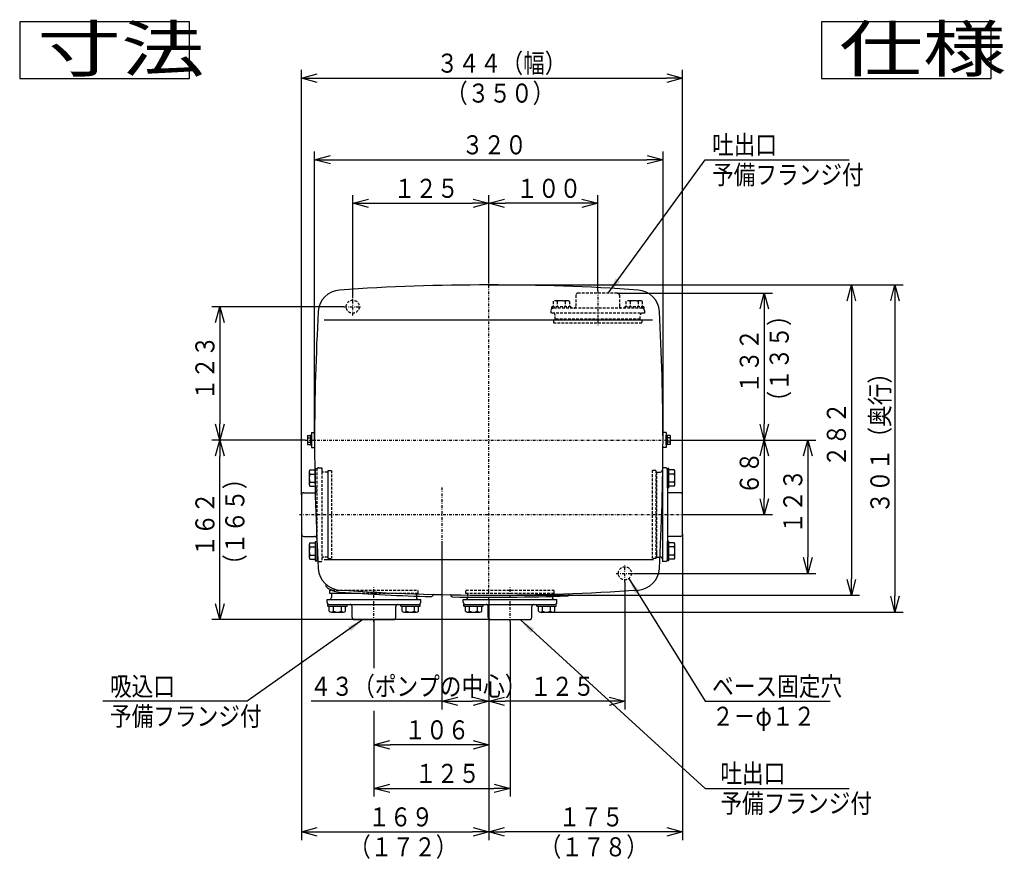
# Model space of a CAD drawing. Extents: x 33 to 402, y 32 to 280.
# Drawn here: x 33 to 214, y 125 to 280 of the extents above; entities that cross this region are included whole.
import ezdxf

# ---------------------------------------------------------------- set-up
doc = ezdxf.new("R2010")
doc.units = 0
doc.linetypes.add('DASHDOT', pattern=[1, 0.5, -0.25, 0, -0.25])
doc.linetypes.add('DASHED', pattern=[0.75, 0.5, -0.25])
doc.layers.get('0').update_dxf_attribs({"linetype": 'CONTINUOUS'})
doc.layers.get('DEFPOINTS').update_dxf_attribs({"linetype": 'CONTINUOUS'})
doc.layers.add('DD0', color=4, linetype='CONTINUOUS')
doc.layers.add('M0', color=3, linetype='CONTINUOUS')
doc.styles.get("Standard").update_dxf_attribs({"font": 'txt', "bigfont": 'BIGFONT'})
doc.dimstyles.new('LEADSTYL', dxfattribs={"dimtxt": 3.5, "dimasz": 3, "dimexe": 0.18, "dimexo": 0.0625, "dimgap": 1, "dimtad": 0, "dimtih": 1, "dimtoh": 1, "dimdec": 4, "dimzin": 0, "dimtxsty": 'STANDARD', "dimblk1": 'OPEN', "dimblk2": 'OPEN', "dimsah": 1, "dimcen": 0.09, "dimazin": 3, "dimtfac": 1, "dimtdec": 4, "dimtofl": 0, "dimtmove": 0, "dimatfit": 3, "dimtolj": 1, "dimtzin": 0})
doc.dimstyles.get("Standard").update_dxf_attribs({"dimtxt": 3.5, "dimasz": 3, "dimexe": 1.5, "dimexo": 0, "dimgap": 1, "dimtad": 3, "dimtxsty": 'STANDARD', "dimblk1": 'OPEN', "dimblk2": 'OPEN', "dimsah": 1, "dimcen": 0.09, "dimazin": 3, "dimtfac": 1, "dimtdec": 4, "dimtofl": 0, "dimtmove": 0, "dimatfit": 3, "dimtolj": 1, "dimtzin": 0})

# ---------------------------------------------------------------- blocks, each defined once
blk = doc.blocks.new('_OPEN')
at = {"color": 0}
for p, q in [((0, 0), (-1, 0)), ((-0.965926, 0.25882), (0, 0)), ((0, 0), (-0.965926, -0.25882))]:
    blk.add_line(p, q, dxfattribs=at)
blk = doc.blocks.new('*D5')
at = {"layer": 'DD0'}
for p, q in [((87.308044, 202.448456), (87.308044, 255.448456)), ((151.308044, 202.448456), (151.308044, 255.448456)), ((90.308044, 253.948456), (148.308044, 253.948456))]:
    blk.add_line(p, q, dxfattribs=at)
at = {"layer": 'DEFPOINTS'}
for p in [(87.308047, 253.948456), (87.308047, 202.448457), (151.308047, 202.448457)]:
    blk.add_point(p, dxfattribs=at)
at = {"layer": 'DD0', "xscale": 3, "yscale": 3, "rotation": 180}
blk.add_blockref('_OPEN', (87.308044, 253.948456), dxfattribs=at)
at = {"layer": 'DD0', "xscale": 3, "yscale": 3}
blk.add_blockref('_OPEN', (151.308044, 253.948456), dxfattribs=at)
at = {"layer": 'DD0', "width": 0.833333}
blk.add_text('３２０', height=3.5, dxfattribs=at).set_placement((114.349711, 254.948456))
blk = doc.blocks.new('*D6')
at = {"layer": 'DD0'}
for p, q in [((153.028046, 202.448456), (171.408051, 202.448456)), ((169.908051, 199.448456), (169.908051, 191.748459)), ((155.308044, 188.748459), (171.408051, 188.748459))]:
    blk.add_line(p, q, dxfattribs=at)
at = {"layer": 'DEFPOINTS'}
for p in [(153.028046, 202.448456), (155.308044, 188.748459), (169.908051, 188.748459)]:
    blk.add_point(p, dxfattribs=at)
at = {"layer": 'DD0', "xscale": 3, "yscale": 3}
for p, rotation in [((169.908051, 202.448456), 90), ((169.908051, 188.748459), 270)]:
    blk.add_blockref('_OPEN', p, dxfattribs=dict(at, rotation=rotation))
at = {"layer": 'DD0', "width": 0.833333}
blk.add_text('６８', height=3.5, rotation=90.000003, dxfattribs=at).set_placement((168.908051, 192.390116))
blk = doc.blocks.new('*D7')
at = {"layer": 'DD0'}
for p, q in [((85.588043, 202.448456), (68.408051, 202.448456)), ((69.908051, 172.438461), (69.908051, 199.448456)), ((119.608047, 169.438461), (68.408051, 169.438461))]:
    blk.add_line(p, q, dxfattribs=at)
at = {"layer": 'DEFPOINTS'}
for p in [(69.908051, 202.448456), (85.588043, 202.448456), (119.608047, 169.438461)]:
    blk.add_point(p, dxfattribs=at)
at = {"layer": 'DD0', "xscale": 3, "yscale": 3}
for p, rotation in [((69.908051, 202.448456), 90), ((69.908051, 169.438461), 270)]:
    blk.add_blockref('_OPEN', p, dxfattribs=dict(at, rotation=rotation))
at = {"layer": 'DD0', "width": 0.833333}
for s, p in [('（１６５）', (74.408051, 177.485118)), ('１６２', (68.908051, 180.985118))]:
    blk.add_text(s, height=3.5, rotation=90.000003, dxfattribs=at).set_placement(p)
blk = doc.blocks.new('*D8')
at = {"layer": 'DD0'}
for p, q in [((92.708046, 226.948456), (68.408051, 226.948456)), ((69.908051, 223.948456), (69.908051, 205.448456)), ((85.588043, 202.448456), (68.408051, 202.448456))]:
    blk.add_line(p, q, dxfattribs=at)
at = {"layer": 'DEFPOINTS'}
for p in [(92.708046, 226.948456), (69.908051, 202.448456), (85.588043, 202.448456)]:
    blk.add_point(p, dxfattribs=at)
at = {"layer": 'DD0', "xscale": 3, "yscale": 3}
for p, rotation in [((69.908051, 226.948456), 90), ((69.908051, 202.448456), 270)]:
    blk.add_blockref('_OPEN', p, dxfattribs=dict(at, rotation=rotation))
at = {"layer": 'DD0', "width": 0.833333}
blk.add_text('１２３', height=3.5, rotation=90.000003, dxfattribs=at).set_placement((68.908051, 209.740122))
blk = doc.blocks.new('*D9')
at = {"layer": 'DD0'}
for p, q in [((142.908051, 229.448456), (171.408051, 229.448456)), ((169.908051, 226.448456), (169.908051, 205.448456)), ((153.028046, 202.448456), (171.408051, 202.448456))]:
    blk.add_line(p, q, dxfattribs=at)
at = {"layer": 'DEFPOINTS'}
for p in [(142.908051, 229.448456), (153.028046, 202.448456), (169.908051, 202.448456)]:
    blk.add_point(p, dxfattribs=at)
at = {"layer": 'DD0', "xscale": 3, "yscale": 3}
for p, rotation in [((169.908051, 229.448456), 90), ((169.908051, 202.448456), 270)]:
    blk.add_blockref('_OPEN', p, dxfattribs=dict(at, rotation=rotation))
at = {"layer": 'DD0', "width": 0.833333}
for s, p in [('（１３５）', (174.408051, 207.490122)), ('１３２', (168.908051, 210.990122))]:
    blk.add_text(s, height=3.5, rotation=90.000003, dxfattribs=at).set_placement(p)
blk = doc.blocks.new('*D10')
at = {"layer": 'DD0'}
for p, q in [((153.028046, 202.448456), (179.408051, 202.448456)), ((177.908051, 199.448456), (177.908051, 180.948456)), ((145.908051, 177.948456), (179.408051, 177.948456))]:
    blk.add_line(p, q, dxfattribs=at)
at = {"layer": 'DEFPOINTS'}
for p in [(153.028046, 202.448456), (145.908051, 177.948456), (177.908051, 177.948456)]:
    blk.add_point(p, dxfattribs=at)
at = {"layer": 'DD0', "xscale": 3, "yscale": 3}
for p, rotation in [((177.908051, 202.448456), 90), ((177.908051, 177.948456), 270)]:
    blk.add_blockref('_OPEN', p, dxfattribs=dict(at, rotation=rotation))
at = {"layer": 'DD0', "width": 0.833333}
blk.add_text('１２３', height=3.5, rotation=90.000003, dxfattribs=at).set_placement((176.908051, 185.240122))
blk = doc.blocks.new('*D11')
at = {"layer": 'DD0'}
for p, q in [((94.308044, 228.548462), (94.308044, 247.448456)), ((119.308044, 231.34845), (119.308044, 247.448456)), ((97.308044, 245.948456), (116.308044, 245.948456))]:
    blk.add_line(p, q, dxfattribs=at)
at = {"layer": 'DEFPOINTS'}
for p in [(119.308044, 245.948456), (119.308044, 231.34845), (94.308044, 228.548462)]:
    blk.add_point(p, dxfattribs=at)
at = {"layer": 'DD0', "xscale": 3, "yscale": 3, "rotation": 180}
blk.add_blockref('_OPEN', (94.308044, 245.948456), dxfattribs=at)
at = {"layer": 'DD0', "xscale": 3, "yscale": 3}
blk.add_blockref('_OPEN', (119.308044, 245.948456), dxfattribs=at)
at = {"layer": 'DD0', "width": 0.833333}
blk.add_text('１２５', height=3.5, dxfattribs=at).set_placement((101.849711, 246.948456))
blk = doc.blocks.new('*D12')
at = {"layer": 'DD0'}
for p, q in [((119.308044, 231.34845), (119.308044, 247.448456)), ((139.308044, 229.84845), (139.308044, 247.448456)), ((136.308044, 245.948456), (122.308044, 245.948456))]:
    blk.add_line(p, q, dxfattribs=at)
at = {"layer": 'DEFPOINTS'}
for p in [(119.308044, 245.948456), (119.308044, 231.34845), (139.308044, 229.84845)]:
    blk.add_point(p, dxfattribs=at)
at = {"layer": 'DD0', "xscale": 3, "yscale": 3, "rotation": 180}
blk.add_blockref('_OPEN', (119.308044, 245.948456), dxfattribs=at)
at = {"layer": 'DD0', "xscale": 3, "yscale": 3}
blk.add_blockref('_OPEN', (139.308044, 245.948456), dxfattribs=at)
at = {"layer": 'DD0', "width": 0.833333}
blk.add_text('１００', height=3.5, dxfattribs=at).set_placement((124.349711, 246.948456))
blk = doc.blocks.new('*D13')
at = {"layer": 'DD0'}
for p, q in [((84.908051, 185.148453), (84.908051, 128.938461)), ((119.308044, 173.148453), (119.308044, 128.938461)), ((87.908051, 130.438461), (116.308044, 130.438461))]:
    blk.add_line(p, q, dxfattribs=at)
at = {"layer": 'DEFPOINTS'}
for p in [(84.908051, 185.148453), (119.308044, 173.148453), (119.308044, 130.438461)]:
    blk.add_point(p, dxfattribs=at)
at = {"layer": 'DD0', "xscale": 3, "yscale": 3, "rotation": 180}
blk.add_blockref('_OPEN', (84.908051, 130.438461), dxfattribs=at)
at = {"layer": 'DD0', "xscale": 3, "yscale": 3}
blk.add_blockref('_OPEN', (119.308044, 130.438461), dxfattribs=at)
at = {"layer": 'DD0', "width": 0.833333}
for s, p in [('１６９', (97.149714, 131.438461)), ('（１７２）', (93.649714, 125.938461))]:
    blk.add_text(s, height=3.5, dxfattribs=at).set_placement(p)
blk = doc.blocks.new('*D14')
at = {"layer": 'DD0'}
for p, q in [((84.908051, 192.34845), (84.908051, 270.448456)), ((154.908051, 192.34845), (154.908051, 270.448456)), ((87.908051, 268.948456), (151.908051, 268.948456))]:
    blk.add_line(p, q, dxfattribs=at)
at = {"layer": 'DEFPOINTS'}
for p in [(154.908051, 268.948456), (84.908051, 192.34845), (154.908051, 192.34845)]:
    blk.add_point(p, dxfattribs=at)
at = {"layer": 'DD0', "xscale": 3, "yscale": 3, "rotation": 180}
blk.add_blockref('_OPEN', (84.908051, 268.948456), dxfattribs=at)
at = {"layer": 'DD0', "xscale": 3, "yscale": 3}
blk.add_blockref('_OPEN', (154.908051, 268.948456), dxfattribs=at)
at = {"layer": 'DD0', "width": 0.833333}
for s, p in [('３４４（幅）', (109.699717, 269.948456)), ('（３５０）', (111.449717, 264.448456))]:
    blk.add_text(s, height=3.5, dxfattribs=at).set_placement(p)
blk = doc.blocks.new('*D15')
at = {"layer": 'DD0'}
for p, q in [((154.908051, 185.148453), (154.908051, 128.938461)), ((119.308044, 173.148453), (119.308044, 128.938461)), ((151.908051, 130.438461), (122.308044, 130.438461))]:
    blk.add_line(p, q, dxfattribs=at)
at = {"layer": 'DEFPOINTS'}
for p in [(154.908051, 185.148453), (119.308044, 173.148453), (119.308044, 130.438461)]:
    blk.add_point(p, dxfattribs=at)
at = {"layer": 'DD0', "xscale": 3, "yscale": 3, "rotation": 180}
blk.add_blockref('_OPEN', (119.308044, 130.438461), dxfattribs=at)
at = {"layer": 'DD0', "xscale": 3, "yscale": 3}
blk.add_blockref('_OPEN', (154.908051, 130.438461), dxfattribs=at)
at = {"layer": 'DD0', "width": 0.833333}
for s, p in [('１７５', (132.149714, 131.438461)), ('（１７８）', (128.649714, 125.938461))]:
    blk.add_text(s, height=3.5, dxfattribs=at).set_placement(p)
blk = doc.blocks.new('*D16')
at = {"layer": 'DD0'}
for p, q in [((110.708046, 183.748459), (110.708046, 152.938461)), ((119.308044, 173.148453), (119.308044, 152.938461)), ((113.708046, 154.438461), (116.308044, 154.438461))]:
    blk.add_line(p, q, dxfattribs=at)
at = {"layer": 'DEFPOINTS'}
for p in [(110.708046, 183.748459), (119.308044, 173.148453), (119.308044, 154.438461)]:
    blk.add_point(p, dxfattribs=at)
at = {"layer": 'DD0', "xscale": 3, "yscale": 3, "rotation": 180}
blk.add_blockref('_OPEN', (110.708046, 154.438461), dxfattribs=at)
at = {"layer": 'DD0', "xscale": 3, "yscale": 3}
blk.add_blockref('_OPEN', (119.308044, 154.438461), dxfattribs=at)
at = {"layer": 'DD0', "width": 0.833333}
blk.add_text('４３（ポンプの中心）', height=3.5, rotation=2160.000005, dxfattribs=at).set_placement((86.435321, 155.438461))
blk = doc.blocks.new('*D17')
at = {"layer": 'DD0'}
for p, q in [((144.308044, 176.34845), (144.308044, 152.938461)), ((119.308044, 173.148453), (119.308044, 152.938461)), ((141.308044, 154.438461), (122.308044, 154.438461))]:
    blk.add_line(p, q, dxfattribs=at)
at = {"layer": 'DEFPOINTS'}
for p in [(144.308044, 176.34845), (119.308044, 173.148453), (119.308044, 154.438461)]:
    blk.add_point(p, dxfattribs=at)
at = {"layer": 'DD0', "xscale": 3, "yscale": 3, "rotation": 180}
blk.add_blockref('_OPEN', (119.308044, 154.438461), dxfattribs=at)
at = {"layer": 'DD0', "xscale": 3, "yscale": 3}
blk.add_blockref('_OPEN', (144.308044, 154.438461), dxfattribs=at)
at = {"layer": 'DD0', "width": 0.833333}
blk.add_text('１２５', height=3.5, dxfattribs=at).set_placement((126.849711, 155.438461))
blk = doc.blocks.new('*D18')
at = {"layer": 'DD0'}
for p, q in [((119.308044, 230.948456), (187.408051, 230.948456)), ((185.908051, 227.948456), (185.908051, 176.948456)), ((119.308044, 173.948456), (187.408051, 173.948456))]:
    blk.add_line(p, q, dxfattribs=at)
at = {"layer": 'DEFPOINTS'}
for p in [(119.308047, 230.948457), (185.908051, 230.948457), (119.308047, 173.948457)]:
    blk.add_point(p, dxfattribs=at)
at = {"layer": 'DD0', "xscale": 3, "yscale": 3}
for p, rotation in [((185.908051, 230.948456), 90), ((185.908051, 173.948456), 270)]:
    blk.add_blockref('_OPEN', p, dxfattribs=dict(at, rotation=rotation))
at = {"layer": 'DD0', "width": 0.833333}
blk.add_text('２８２', height=3.5, rotation=90.000003, dxfattribs=at).set_placement((184.908051, 197.490122))
blk = doc.blocks.new('*D19')
at = {"layer": 'DD0'}
for p, q in [((119.308044, 230.948456), (195.408051, 230.948456)), ((193.908051, 227.948456), (193.908051, 173.838455)), ((131.033875, 170.838455), (195.408051, 170.838455))]:
    blk.add_line(p, q, dxfattribs=at)
at = {"layer": 'DEFPOINTS'}
for p in [(119.308047, 230.948457), (193.908051, 230.948457), (131.03388, 170.838457)]:
    blk.add_point(p, dxfattribs=at)
at = {"layer": 'DD0', "xscale": 3, "yscale": 3}
for p, rotation in [((193.908051, 230.948456), 90), ((193.908051, 170.838455), 270)]:
    blk.add_blockref('_OPEN', p, dxfattribs=dict(at, rotation=rotation))
at = {"layer": 'DD0', "width": 0.833333}
blk.add_text('３０１（奥行）', height=3.5, rotation=90.000003, dxfattribs=at).set_placement((192.908051, 188.93513))
blk = doc.blocks.new('*D20')
at = {"layer": 'DD0'}
for p, q in [((119.308044, 173.148453), (119.308044, 144.938461)), ((98.208046, 152.701212), (98.208046, 144.938461)), ((116.308044, 146.438461), (101.208046, 146.438461))]:
    blk.add_line(p, q, dxfattribs=at)
at = {"layer": 'DEFPOINTS'}
for p in [(119.308044, 173.148453), (98.208046, 169.038452), (98.208046, 146.438461)]:
    blk.add_point(p, dxfattribs=at)
at = {"layer": 'DD0', "xscale": 3, "yscale": 3, "rotation": 180}
blk.add_blockref('_OPEN', (98.208046, 146.438461), dxfattribs=at)
at = {"layer": 'DD0', "xscale": 3, "yscale": 3}
blk.add_blockref('_OPEN', (119.308044, 146.438461), dxfattribs=at)
at = {"layer": 'DD0', "width": 0.833333}
blk.add_text('１０６', height=3.5, dxfattribs=at).set_placement((103.799708, 147.438461))
blk = doc.blocks.new('*D21')
at = {"layer": 'DD0'}
for p, q in [((123.208046, 169.038452), (123.208046, 136.938461)), ((98.208046, 152.701212), (98.208046, 136.938461)), ((101.208046, 138.438461), (120.208046, 138.438461))]:
    blk.add_line(p, q, dxfattribs=at)
at = {"layer": 'DEFPOINTS'}
for p in [(98.208046, 169.038452), (123.208046, 169.038452), (123.208046, 138.438461)]:
    blk.add_point(p, dxfattribs=at)
at = {"layer": 'DD0', "xscale": 3, "yscale": 3, "rotation": 180}
blk.add_blockref('_OPEN', (98.208046, 138.438461), dxfattribs=at)
at = {"layer": 'DD0', "xscale": 3, "yscale": 3}
blk.add_blockref('_OPEN', (123.208046, 138.438461), dxfattribs=at)
at = {"layer": 'DD0', "width": 0.833333}
blk.add_text('１２５', height=3.5, dxfattribs=at).set_placement((105.749713, 139.438461))

msp = doc.modelspace()

# ---------------------------------------------------------------- linework, layer by layer
at = {"layer": 'M0', "color": 4}
for p, q in [((64.333191, 279.297642), (33.133191, 279.297642)), ((33.133191, 279.297642), (33.133191, 268.897642)), ((64.333191, 268.897642), (64.333191, 279.297642)), ((180.406625, 279.292988), (180.406625, 268.892988)), ((211.606625, 279.292988), (180.406625, 279.292988)), ((211.606625, 268.892988), (211.606625, 279.292988)), ((33.133191, 268.897642), (64.333191, 268.897642)), ((180.406625, 268.892988), (211.606625, 268.892988)), ((86.708047, 203.848457), (86.708047, 201.048457)), ((86.708047, 203.848457), (87.310411, 203.848457)), ((151.308047, 203.398457), (151.306958, 203.398457)), ((151.908047, 203.848457), (151.308047, 203.848457)), ((151.908047, 203.848457), (151.908047, 201.048457)), ((86.708047, 201.048457), (87.310411, 201.048457)), ((151.308047, 201.498457), (151.306958, 201.498457)), ((151.908047, 201.048457), (151.308047, 201.048457))]:
    msp.add_line(p, q, dxfattribs=at)
at = {"layer": 'M0', "color": 194, "linetype": 'DASHDOT'}
for p, q in [((119.308047, 173.148457), (119.308047, 231.348457)), ((94.308047, 225.348457), (94.308047, 228.548457)), ((92.708047, 226.948457), (95.908047, 226.948457)), ((85.588047, 202.448457), (153.028047, 202.448457)), ((110.708047, 193.748457), (110.708047, 183.748457)), ((144.308047, 176.348457), (144.308047, 179.548457)), ((142.708047, 177.948457), (145.908047, 177.948457))]:
    msp.add_line(p, q, dxfattribs=at)
at = {"layer": 'M0', "color": 2, "linetype": 'DASHDOT'}
for p, q in [((139.308047, 229.848457), (139.308047, 223.548457)), ((84.508047, 188.748457), (155.308047, 188.748457)), ((98.208047, 169.038457), (98.208047, 175.338457)), ((123.208047, 169.038457), (123.208047, 175.338457))]:
    msp.add_line(p, q, dxfattribs=at)
at = {"layer": 'M0', "color": 6, "linetype": 'DASHED'}
for p, q in [((131.106936, 227.909252), (131.106936, 226.948457)), ((133.73388, 228.048457), (131.482214, 228.048457)), ((131.857492, 227.909252), (131.857492, 226.948457)), ((133.358602, 227.909252), (133.358602, 226.948457)), ((134.109158, 227.909252), (134.109158, 226.948457)), ((144.506936, 227.909252), (144.506936, 226.948457)), ((147.13388, 228.048457), (144.882214, 228.048457)), ((145.257492, 227.909252), (145.257492, 226.948457)), ((146.758602, 227.909252), (146.758602, 226.948457)), ((147.509158, 227.909252), (147.509158, 226.948457)), ((87.344524, 196.949568), (87.408047, 196.949568)), ((87.355161, 196.199013), (87.408047, 196.199013)), ((87.408047, 196.949568), (87.408047, 193.947347))]:
    msp.add_line(p, q, dxfattribs=at)
at = {"layer": 'M0', "color": 2, "linetype": 'DASHED'}
for p, q in [((135.308047, 229.048457), (135.308047, 227.048457)), ((142.908047, 229.448457), (135.708047, 229.448457)), ((143.308047, 229.048457), (143.308047, 227.048457)), ((130.708047, 226.248457), (130.708047, 225.748457)), ((147.508047, 226.648457), (131.108047, 226.648457)), ((147.908047, 226.248457), (147.908047, 225.748457)), ((147.908047, 225.748457), (130.708047, 225.748457)), ((131.208047, 224.548457), (131.208047, 223.948457)), ((131.208047, 224.548457), (147.408047, 224.548457)), ((131.508047, 224.648457), (131.508047, 225.348457)), ((147.108047, 224.648457), (131.508047, 224.648457)), ((147.108047, 224.648457), (147.108047, 225.348457)), ((147.408047, 224.548457), (147.408047, 223.948457)), ((147.408047, 223.948457), (131.208047, 223.948457)), ((88.108047, 197.348457), (88.608047, 197.348457)), ((88.608047, 197.348457), (88.608047, 180.148457)), ((89.708047, 196.548457), (89.008047, 196.548457)), ((89.708047, 196.548457), (89.708047, 180.948457)), ((89.808047, 196.848457), (90.408047, 196.848457)), ((89.808047, 180.648457), (89.808047, 196.848457)), ((90.408047, 196.848457), (90.408047, 180.648457)), ((149.408047, 180.648457), (149.408047, 196.848457)), ((150.008047, 196.848457), (150.008047, 180.648457)), ((150.108047, 196.548457), (150.108047, 182.095325)), ((150.108047, 196.548457), (150.566054, 196.548457)), ((150.008047, 183.248457), (150.108047, 183.248457)), ((89.708047, 180.948457), (89.008047, 180.948457)), ((88.108047, 180.148457), (88.608047, 180.148457)), ((89.808047, 180.648457), (90.408047, 180.648457)), ((150.008047, 180.648457), (149.408047, 180.648457)), ((90.517739, 174.838457), (106.308047, 174.838457)), ((106.308047, 174.238457), (95.706148, 174.238457)), ((106.008047, 174.238457), (106.008047, 173.767438)), ((106.308047, 174.238457), (106.308047, 174.838457)), ((115.108047, 174.238457), (115.108047, 174.838457)), ((115.108047, 174.838457), (131.308047, 174.838457)), ((131.308047, 174.238457), (115.108047, 174.238457)), ((115.408047, 174.238457), (115.408047, 173.567282)), ((131.008047, 174.238457), (131.008047, 173.717909)), ((131.308047, 174.238457), (131.308047, 174.838457))]:
    msp.add_line(p, q, dxfattribs=at)
at = {"layer": 'M0', "color": 34, "linetype": 'DASHED'}
for p, q in [((134.388047, 226.948457), (130.828047, 226.948457)), ((130.828047, 226.948457), (130.828047, 226.648457)), ((131.108047, 226.648457), (130.828047, 226.648457)), ((134.388047, 226.948457), (134.388047, 226.648457)), ((147.788047, 226.948457), (144.228047, 226.948457)), ((144.228047, 226.948457), (144.228047, 226.648457)), ((147.788047, 226.648457), (147.508047, 226.648457)), ((147.788047, 226.948457), (147.788047, 226.648457)), ((87.408047, 197.228457), (87.408047, 193.668457)), ((87.408047, 197.228457), (87.708047, 197.228457)), ((87.708047, 197.228457), (87.708047, 184.517471))]:
    msp.add_line(p, q, dxfattribs=at)
at = {"layer": 'M0', "color": 194}
for p, q in [((149.403573, 224.448457), (89.052295, 224.448457)), ((149.563799, 180.448457), (89.052295, 180.448457)), ((89.408047, 175.522038), (89.408047, 175.911052))]:
    msp.add_line(p, q, dxfattribs=at)
at = {"layer": 'M0', "color": 1}
for p, q in [((85.988047, 203.256748), (85.988047, 201.640167)), ((85.988047, 203.256748), (86.548047, 203.256748)), ((85.988047, 202.852602), (86.548047, 202.852602)), ((86.708047, 203.348457), (86.548047, 203.348457)), ((86.548047, 203.348457), (86.548047, 201.548457)), ((86.548047, 203.256748), (86.548047, 201.640167)), ((86.708047, 201.548457), (86.708047, 203.348457)), ((151.908047, 201.548457), (151.908047, 203.348457)), ((151.908047, 203.348457), (152.068047, 203.348457)), ((152.068047, 203.348457), (152.068047, 201.548457)), ((152.068047, 203.256748), (152.068047, 201.640167)), ((152.628047, 203.256748), (152.068047, 203.256748)), ((152.628047, 202.852602), (152.068047, 202.852602)), ((152.628047, 203.256748), (152.628047, 201.640167)), ((85.988047, 202.044312), (86.548047, 202.044312)), ((85.988047, 201.640167), (86.548047, 201.640167)), ((86.548047, 201.548457), (86.708047, 201.548457)), ((152.068047, 201.548457), (151.908047, 201.548457)), ((152.628047, 202.044312), (152.068047, 202.044312)), ((152.628047, 201.640167), (152.068047, 201.640167))]:
    msp.add_line(p, q, dxfattribs=at)
at = {"layer": 'M0', "color": 2}
for p, q in [((151.708047, 197.348457), (151.208047, 197.348457)), ((151.208047, 197.348457), (151.208047, 180.148457)), ((150.008047, 196.848457), (149.408047, 196.848457)), ((150.566054, 196.548457), (150.808047, 196.548457)), ((152.108047, 196.948457), (152.108047, 180.548457)), ((150.008047, 194.248457), (150.108047, 194.248457)), ((84.908047, 192.348457), (84.908047, 185.148457)), ((85.308047, 192.748457), (87.308047, 192.748457)), ((154.508047, 192.748457), (152.508047, 192.748457)), ((154.908047, 185.148457), (154.908047, 192.348457)), ((85.308047, 184.748457), (87.308047, 184.748457)), ((154.508047, 184.748457), (152.508047, 184.748457)), ((150.108047, 182.095325), (150.108047, 180.948457)), ((150.108047, 180.948457), (150.808047, 180.948457)), ((151.708047, 180.148457), (151.208047, 180.148457)), ((90.108047, 174.238457), (90.108047, 174.838457)), ((90.108047, 174.838457), (90.517739, 174.838457)), ((95.706148, 174.238457), (90.108047, 174.238457)), ((90.408047, 174.238457), (90.408047, 173.538457)), ((106.008047, 173.767438), (106.008047, 173.538457)), ((131.008047, 173.717909), (131.008047, 173.538457)), ((89.608047, 172.638457), (89.608047, 173.138457)), ((89.608047, 173.138457), (106.808047, 173.138457)), ((90.008047, 172.238457), (106.408047, 172.238457)), ((94.208047, 169.838457), (94.208047, 171.838457)), ((102.208047, 169.838457), (102.208047, 171.838457)), ((106.808047, 172.638457), (106.808047, 173.138457)), ((114.608047, 172.638457), (114.608047, 173.138457)), ((114.608047, 173.138457), (131.808047, 173.138457)), ((115.008047, 172.238457), (131.408047, 172.238457)), ((115.408047, 173.567282), (115.408047, 173.538457)), ((119.208047, 169.838457), (119.208047, 171.838457)), ((127.208047, 169.838457), (127.208047, 171.838457)), ((131.808047, 172.638457), (131.808047, 173.138457)), ((94.608047, 169.438457), (101.808047, 169.438457)), ((98.208047, 169.438457), (98.208047, 160.492359)), ((119.608047, 169.438457), (126.808047, 169.438457)), ((110.786782, 154.438461), (86.672363, 154.438461))]:
    msp.add_line(p, q, dxfattribs=at)
at = {"layer": 'M0', "color": 34}
for p, q in [((152.108047, 193.668457), (152.108047, 197.228457)), ((152.408047, 197.228457), (152.108047, 197.228457)), ((152.408047, 193.668457), (152.408047, 197.228457)), ((87.408047, 193.668457), (87.708047, 193.668457)), ((152.408047, 193.668457), (152.108047, 193.668457)), ((87.708047, 184.517471), (87.708047, 180.268457)), ((87.408047, 183.828457), (87.408047, 180.268457)), ((87.408047, 183.828457), (87.708047, 183.828457)), ((152.108047, 180.268457), (152.108047, 183.828457)), ((152.408047, 183.828457), (152.108047, 183.828457)), ((152.408047, 180.268457), (152.408047, 183.828457)), ((87.408047, 180.268457), (87.708047, 180.268457)), ((152.408047, 180.268457), (152.108047, 180.268457)), ((89.728047, 172.238457), (93.288047, 172.238457)), ((89.728047, 171.938457), (89.728047, 172.238457)), ((89.728047, 171.938457), (93.288047, 171.938457)), ((93.288047, 171.938457), (93.288047, 172.238457)), ((103.128047, 171.938457), (103.128047, 172.238457)), ((103.128047, 171.938457), (106.688047, 171.938457)), ((106.408047, 172.238457), (106.688047, 172.238457)), ((106.688047, 171.938457), (106.688047, 172.238457)), ((114.728047, 172.238457), (118.288047, 172.238457)), ((114.728047, 171.938457), (114.728047, 172.238457)), ((114.728047, 171.938457), (118.288047, 171.938457)), ((118.288047, 171.938457), (118.288047, 172.238457)), ((128.128047, 171.938457), (128.128047, 172.238457)), ((128.128047, 171.938457), (131.688047, 171.938457)), ((131.688047, 171.938457), (131.688047, 172.238457))]:
    msp.add_line(p, q, dxfattribs=at)
at = {"layer": 'M0', "color": 6}
for p, q in [((86.308047, 196.57429), (86.308047, 194.322624)), ((86.447252, 196.949568), (87.344524, 196.949568)), ((86.447252, 196.199013), (87.355161, 196.199013)), ((152.408047, 193.947347), (152.408047, 196.949568)), ((153.368842, 196.949568), (152.408047, 196.949568)), ((153.368842, 196.199013), (152.408047, 196.199013)), ((153.508047, 194.322624), (153.508047, 196.57429)), ((86.447252, 194.697902), (87.380515, 194.697902)), ((86.447252, 193.947347), (87.395232, 193.947347)), ((87.380515, 194.697902), (87.408047, 194.697902)), ((87.395232, 193.947347), (87.408047, 193.947347)), ((153.368842, 194.697902), (152.408047, 194.697902)), ((153.368842, 193.947347), (152.408047, 193.947347)), ((86.308047, 183.17429), (86.308047, 180.922624)), ((86.447252, 183.549568), (87.408047, 183.549568)), ((86.447252, 182.799013), (87.408047, 182.799013)), ((87.408047, 183.549568), (87.408047, 180.547347)), ((152.408047, 180.547347), (152.408047, 183.549568)), ((153.368842, 183.549568), (152.408047, 183.549568)), ((153.368842, 182.799013), (152.408047, 182.799013)), ((153.508047, 180.922624), (153.508047, 183.17429)), ((86.447252, 181.297902), (87.408047, 181.297902)), ((153.368842, 181.297902), (152.408047, 181.297902)), ((86.447252, 180.547347), (87.408047, 180.547347)), ((153.368842, 180.547347), (152.408047, 180.547347)), ((90.006936, 171.938457), (93.009158, 171.938457)), ((90.006936, 170.977663), (90.006936, 171.938457)), ((90.757492, 170.977663), (90.757492, 171.938457)), ((92.258602, 170.977663), (92.258602, 171.938457)), ((93.009158, 170.977663), (93.009158, 171.938457)), ((103.406936, 171.938457), (106.409158, 171.938457)), ((103.406936, 170.977663), (103.406936, 171.938457)), ((104.157492, 170.977663), (104.157492, 171.938457)), ((105.658602, 170.977663), (105.658602, 171.938457)), ((106.409158, 170.977663), (106.409158, 171.938457)), ((115.006936, 171.938457), (118.009158, 171.938457)), ((115.006936, 170.977663), (115.006936, 171.938457)), ((115.757492, 170.977663), (115.757492, 171.938457)), ((117.258602, 170.977663), (117.258602, 171.938457)), ((118.009158, 170.977663), (118.009158, 171.938457)), ((128.406936, 171.938457), (131.409158, 171.938457)), ((128.406936, 170.977663), (128.406936, 171.938457)), ((129.157492, 170.977663), (129.157492, 171.938457)), ((130.658602, 170.977663), (130.658602, 171.938457)), ((131.409158, 170.977663), (131.409158, 171.938457)), ((90.382214, 170.838457), (92.63388, 170.838457)), ((103.782214, 170.838457), (106.03388, 170.838457)), ((115.382214, 170.838457), (117.63388, 170.838457)), ((128.782214, 170.838457), (131.03388, 170.838457))]:
    msp.add_line(p, q, dxfattribs=at)
at = {"layer": 'M0', "color": 194, "linetype": 'DASHED'}
for centre in [(94.308047, 226.948457), (144.308047, 177.948457)]:
    msp.add_circle(centre, 1.2, dxfattribs=at)
at = {"layer": 'M0', "color": 194}
for centre, radius, start, end in [((92.174561, 225.825736), 4.2, 93.895384, 176.733743), ((119.308047, -172.655709), 403.604167, 86.104616, 93.895384), ((146.441533, 225.825736), 4.2, 3.266257, 86.104616), ((501.808047, 202.448457), 414.5, 176.733743, 183.266257), ((-263.191953, 202.448457), 414.5, 356.733743, 363.266257), ((92.174561, 179.071179), 4.2, 183.266257, 266.104616), ((146.441533, 179.071179), 4.2, 273.895384, 356.733743), ((92.351182, 179.057283), 4.6, 230.222204, 264.471916), ((119.308047, 577.552624), 403.604167, 266.104616, 273.895384), ((119.308047, 577.552624), 404.004167, 266.111153, 268.495047), ((108.708047, 174.087677), 0.4, 268.495047, 353.31024), ((109.145051, 174.03642), 0.04, 88.557248, 173.31024), ((112.269256, 173.969834), 0.04, 4.247827, 89.000819), ((112.708047, 174.002425), 0.4, 184.247827, 269.06302), ((119.308047, 577.552624), 404.004167, 269.06302, 272.044663), ((133.708047, 174.205424), 0.4, 272.044663, 356.859855), ((134.147386, 174.181322), 0.04, 92.106863, 176.859855)]:
    msp.add_arc(centre, radius, start, end, dxfattribs=at)
at = {"layer": 'M0', "color": 6, "linetype": 'DASHED'}
for centre, radius, start, end in [((131.482214, 227.473007), 0.57545, 49.296383, 130.703617), ((132.608047, 225.955465), 2.092993, 68.985518, 111.014482), ((133.73388, 227.473007), 0.57545, 49.296383, 130.703617), ((144.882214, 227.473007), 0.57545, 49.296383, 130.703617), ((146.008047, 225.955465), 2.092993, 68.985518, 111.014482), ((147.13388, 227.473007), 0.57545, 49.296383, 130.703617)]:
    msp.add_arc(centre, radius, start, end, dxfattribs=at)
at = {"layer": 'M0', "color": 2, "linetype": 'DASHED'}
for centre, start, end in [((135.708047, 229.048457), 90, 180), ((142.908047, 229.048457), 0, 90), ((131.108047, 226.248457), 90, 180), ((134.908047, 227.048457), 270, 360), ((143.708047, 227.048457), 180, 270), ((147.508047, 226.248457), 0, 90), ((131.108047, 225.348457), 0, 90), ((147.508047, 225.348457), 90, 180), ((88.108047, 196.948457), 90, 180), ((89.008047, 196.948457), 180, 270), ((87.308047, 193.148457), -73.570855, 0), ((89.008047, 180.548457), 90, 180), ((88.108047, 180.548457), 239.558182, 270)]:
    msp.add_arc(centre, 0.4, start, end, dxfattribs=at)
at = {"layer": 'M0', "color": 2}
for centre, start, end in [((151.708047, 196.948457), 0, 90), ((150.808047, 196.948457), 270, 360), ((85.308047, 192.348457), 90, 180), ((87.308047, 193.148457), 270, 286.429145), ((152.508047, 193.148457), 180, 270), ((154.508047, 192.348457), 0, 90), ((85.308047, 185.148457), 180, 270), ((87.308047, 184.348457), 0, 90), ((152.508047, 184.348457), 90, 180), ((154.508047, 185.148457), -90, 0), ((150.808047, 180.548457), 0, 90), ((88.108047, 180.548457), 180, 239.558182), ((151.708047, 180.548457), 270, 360), ((90.008047, 172.638457), 180, 270), ((90.008047, 173.538457), -90, 0), ((93.808047, 171.838457), 0, 90), ((102.608047, 171.838457), 90, 180), ((106.408047, 173.538457), 180, 270), ((106.408047, 172.638457), 270, 360), ((115.008047, 172.638457), 180, 270), ((115.008047, 173.538457), -90, 0), ((118.808047, 171.838457), 0, 90), ((127.608047, 171.838457), 90, 180), ((131.408047, 173.538457), 180, 270), ((131.408047, 172.638457), 270, 360), ((94.608047, 169.838457), 180, 270), ((101.808047, 169.838457), 270, 360), ((119.608047, 169.838457), 180, 270), ((126.808047, 169.838457), 270, 360)]:
    msp.add_arc(centre, 0.4, start, end, dxfattribs=at)
at = {"layer": 'M0', "color": 6}
for centre, radius, start, end in [((86.883497, 196.57429), 0.57545, 139.296383, 220.703617), ((88.40104, 195.448457), 2.092993, 158.985518, 201.014482), ((152.932597, 196.57429), 0.57545, -40.703617, 40.703617), ((151.415054, 195.448457), 2.092993, 338.985518, 381.014482), ((86.883497, 194.322624), 0.57545, 139.296383, 220.703617), ((152.932597, 194.322624), 0.57545, 319.296383, 400.703617), ((86.883497, 183.17429), 0.57545, 139.296383, 220.703617), ((88.40104, 182.048457), 2.092993, 158.985518, 201.014482), ((152.932597, 183.17429), 0.57545, -40.703617, 40.703617), ((151.415054, 182.048457), 2.092993, 338.985518, 381.014482), ((86.883497, 180.922624), 0.57545, 139.296383, 220.703617), ((152.932597, 180.922624), 0.57545, 319.296383, 400.703617), ((90.382214, 171.413907), 0.57545, 229.296383, 310.703617), ((91.508047, 172.93145), 2.092993, 248.985518, 291.014482), ((92.63388, 171.413907), 0.57545, 229.296383, 310.703617), ((103.782214, 171.413907), 0.57545, 229.296383, 310.703617), ((104.908047, 172.93145), 2.092993, 248.985518, 291.014482), ((106.03388, 171.413907), 0.57545, 229.296383, 310.703617), ((115.382214, 171.413907), 0.57545, 229.296383, 310.703617), ((116.508047, 172.93145), 2.092993, 248.985518, 291.014482), ((117.63388, 171.413907), 0.57545, 229.296383, 310.703617), ((128.782214, 171.413907), 0.57545, 229.296383, 310.703617), ((129.908047, 172.93145), 2.092993, 248.985518, 291.014482), ((131.03388, 171.413907), 0.57545, 229.296383, 310.703617)]:
    msp.add_arc(centre, radius, start, end, dxfattribs=at)

# ---------------------------------------------------------------- texts
at = {"layer": 'DD0', "width": 0.833333}
for s, p in [('吐出口', (160.321467, 254.948456)), ('予備フランジ付', (160.321467, 249.448456)), ('吸込口', (49.7233, 155.438461)), ('ベース固定穴', (160.328593, 155.438461)), ('予備フランジ付', (49.7233, 149.938461)), ('２－φ１２', (160.328593, 149.938461)), ('吐出口', (161.847453, 139.438477)), ('予備フランジ付', (161.847453, 133.938477))]:
    msp.add_text(s, height=3.5, dxfattribs=at).set_placement(p)
at = {"layer": 'M0', "color": 4, "width": 1.354167}
for s, p in [('寸法', (36.39057, 270.149848)), ('仕様', (183.664002, 270.145258))]:
    msp.add_text(s, height=8.32, dxfattribs=at).set_placement(p)

# ---------------------------------------------------------------- dimensions: what is measured, and where the dimension line sits
at = {"layer": 'DD0'}
for base, p1, p2, picture, middle in [((154.908051, 268.948456), (84.908051, 192.34845), (154.908051, 192.34845), '*D14', (119.908051, 268.948456)), ((87.308047, 253.948456), (151.308047, 202.448457), (87.308047, 202.448457), '*D5', (119.308047, 253.948456)), ((119.308044, 245.948456), (94.308044, 228.548462), (119.308044, 231.34845), '*D11', (106.808044, 245.948456)), ((119.308044, 245.948456), (139.308044, 229.84845), (119.308044, 231.34845), '*D12', (129.308044, 245.948456)), ((119.308044, 130.438461), (84.908051, 185.148453), (119.308044, 173.148453), '*D13', (102.108047, 130.438461)), ((119.308044, 130.438461), (154.908051, 185.148453), (119.308044, 173.148453), '*D15', (137.108047, 130.438461)), ((119.308044, 154.438461), (110.708046, 183.748459), (119.308044, 173.148453), '*D16', (115.008045, 154.438461)), ((119.308044, 154.438461), (144.308044, 176.34845), (119.308044, 173.148453), '*D17', (131.808044, 154.438461)), ((98.208046, 146.438461), (119.308044, 173.148453), (98.208046, 169.038452), '*D20', (108.758045, 146.438461)), ((123.208046, 138.438461), (98.208046, 169.038452), (123.208046, 169.038452), '*D21', (110.708046, 138.438461))]:
    dim = msp.add_linear_dim(base=base, p1=p1, p2=p2, dimstyle='STANDARD', dxfattribs=at)
    dim.commit()
    dim.dimension.update_dxf_attribs({"geometry": picture, "text_midpoint": middle})
for base, p1, p2, picture, middle in [((185.908051, 230.948457), (119.308047, 173.948457), (119.308047, 230.948457), '*D18', (185.908051, 202.448457)), ((193.908051, 230.948457), (131.03388, 170.838457), (119.308047, 230.948457), '*D19', (193.908051, 200.893457)), ((169.908051, 202.448456), (142.908051, 229.448456), (153.028046, 202.448456), '*D9', (169.908051, 215.948456)), ((69.908051, 202.448456), (92.708046, 226.948456), (85.588043, 202.448456), '*D8', (69.908051, 214.698456)), ((69.908051, 202.448456), (119.608047, 169.438461), (85.588043, 202.448456), '*D7', (69.908051, 185.943459)), ((177.908051, 177.948456), (153.028046, 202.448456), (145.908051, 177.948456), '*D10', (177.908051, 190.198456)), ((169.908051, 188.748459), (153.028046, 202.448456), (155.308044, 188.748459), '*D6', (169.908051, 195.598457))]:
    dim = msp.add_linear_dim(base=base, p1=p1, p2=p2, angle=90, dimstyle='STANDARD', dxfattribs=at)
    dim.commit()
    dim.dimension.update_dxf_attribs({"geometry": picture, "text_midpoint": middle})

# ---------------------------------------------------------------- leaders
for points in [[(141.262939, 229.448456), (159.0298, 253.948456), (185.5298, 253.948456)], [(145.030762, 176.990509), (159.036926, 154.438461), (182.036926, 154.438461)], [(96.1502, 169.438461), (74.931633, 154.438461), (48.431633, 154.438461)], [(125.092133, 169.438461), (159.036926, 138.438461), (185.536942, 138.438477)]]:
    msp.add_leader(points, dimstyle='LEADSTYL', dxfattribs=at)

doc.saveas('drawing.dxf')
